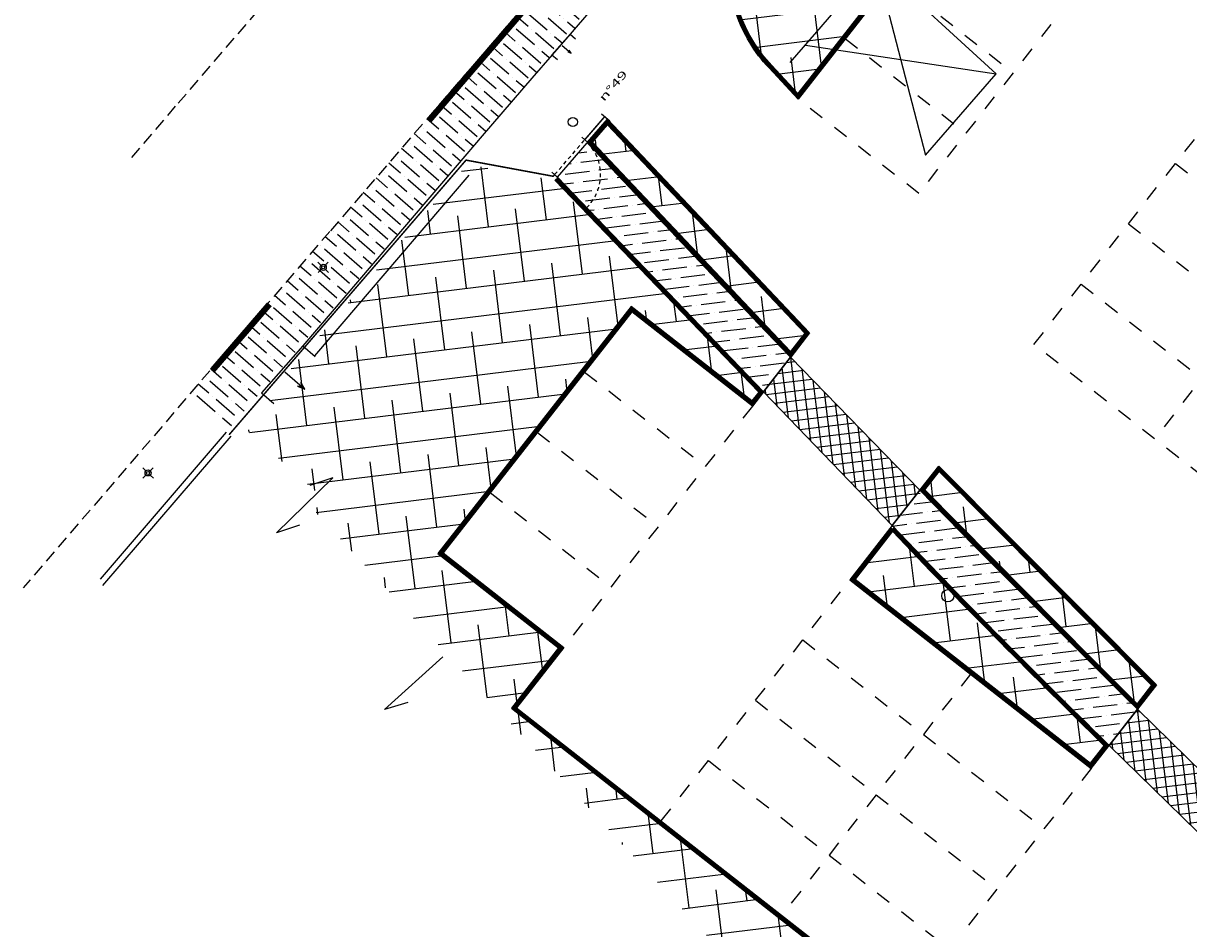
# Model space of a CAD drawing. Units: millimetres. Extents: x 0 to 328, y 0 to 238.
# Drawn here: x 0 to 38, y 141 to 171 of the extents above; entities that cross this region are included whole.
import ezdxf
from ezdxf.enums import TextEntityAlignment as Align

# ---------------------------------------------------------------- set-up
doc = ezdxf.new("R2010")
doc.units = ezdxf.units.MM
for name, pattern in [('CACHE2', [0.1875, 0.125, -0.0625]), ('L005L005INTERROM', [0.6, 0.4, -0.2]), ('L011L011MUR-DE-1', [0]), ('L011L011MUR-DE-2', [0]), ('L017L017MUR-DE-1', [0]), ('L017L017MUR-DE-3', [0]), ("T'2", [1, 0.5, -0.5])]:
    doc.linetypes.add(name, pattern=pattern)
doc.styles.get("Standard").update_dxf_attribs({"font": 'arial.ttf'})
doc.linetypes.add('LIMITE1', pattern='A,6.35,-2.54,[133,ltypeshp.shx,S=2.54,R=0,X=-2.54,Y=0],-2.54,25.4', length=36.83)
pattern_1 = [(6.9597, (-305.2247, 406.8687), (-0.1154156, 0.9454816), []), (96.9597, (-305.2247, 406.8687), (-1.1763127, 1.7755477), [2.38125, -1.42875])]
pattern_2 = [(6.9597, (-306358.007, -255036.237), (0.51305909436, 0.38248628253), [0.79375, -0.15875, 0, -0.15875])]
pattern_3 = [(6.9597, (-306358.007, -255036.237), (-0.03847185232, 0.31516054096), []), (96.9597, (-306358.007, -255036.237), (-0.31516054096, -0.03847185232), [])]

# ---------------------------------------------------------------- blocks, each defined once
blk = doc.blocks.new('S0114CLAS-CLOU-A', base_point=(0.5, 0.5))
at = {"color": 0}
for p, q in [((0.26, 0.5), (0.4, 0.5)), ((0.5, 0.6), (0.5, 0.74)), ((0.5, 0.26), (0.5, 0.4)), ((0.6, 0.5), (0.74, 0.5))]:
    blk.add_line(p, q, dxfattribs=at)
for radius in [0.1, 0.05]:
    blk.add_circle((0.5, 0.5), radius, dxfattribs=at)
blk = doc.blocks.new('S0107PORTE-ENTRE', base_point=(0, 0.5))
at = {"color": 0}
for p, q in [((0.5, 0.98), (0.46, 0.86)), ((0.5, 0.56), (0.5, 0.98)), ((0.54, 0.86), (0.5, 0.98)), ((0, 0.5), (0, 0.76)), ((0.46, 0.86), (0.5, 0.92)), ((0.5, 0.92), (0.54, 0.86)), ((1, 0.5), (1, 0.76)), ((0, 0.5), (1, 0.5))]:
    blk.add_line(p, q, dxfattribs=at)
blk = doc.blocks.new('tronc')
at = {"color": 0}
blk.add_circle((0, 0), 0.5, dxfattribs=at)

msp = doc.modelspace()

# ---------------------------------------------------------------- hatches: boundary and pattern name
h = msp.add_hatch()
h.set_pattern_fill('ANSI36', color=256, scale=0.1, angle=132, style=0)
h.set_pattern_definition([(138.9597, (-306358.007, -255036.237), (-0.62754624458, 0.12534393298), [0.79375, -0.15875, 0, -0.15875])])
h.paths.add_polyline_path([(30.265, 184.554), (28.80116, 185.69372), (27.99917, 184.60488), (26.69166, 183.00594), (24.6654, 180.65677), (19.67604, 174.91238), (15.47879, 170.05674), (11.20779, 165.11057), (5.38256, 158.35394), (6.62432, 157.16248), (14.86997, 166.70787), (15.54527, 167.49883), (20.743, 173.50692), (27.82991, 181.72389)])
h = msp.add_hatch()
h.set_pattern_fill('ANSI38', color=256, scale=0.3, style=0)
h.set_pattern_definition(pattern_1)
edge = h.paths.add_edge_path()
edge.add_line((56.22044, 155.43146), (64.88379, 148.65309))
edge.add_line((64.88379, 148.65309), (62.39718, 145.4749))
edge.add_line((62.39718, 145.4749), (74.99838, 135.61548))
edge.add_line((74.99838, 135.61548), (72.75593, 132.74943))
edge.add_line((72.75593, 132.74943), (85.35717, 122.88998))
edge.add_line((85.35717, 122.88998), (83.81663, 120.92103))
edge.add_line((83.81663, 120.92103), (91.50338, 114.90677))
edge.add_line((91.50338, 114.90677), (92.51422, 116.19871))
edge.add_line((92.51422, 116.19871), (88.57629, 119.27982))
edge.add_line((88.57629, 119.27982), (99.52013, 133.25308))
edge.add_line((99.52013, 133.25308), (114.19735, 150.4646))
edge.add_line((114.19735, 150.4646), (118.07486, 147.30587))
edge.add_line((118.07486, 147.30587), (121.32112, 151.11265))
edge.add_line((121.32112, 151.11265), (145.27059, 132.64919))
edge.add_line((145.27059, 132.64919), (145.19732, 132.55415))
edge.add_line((145.19732, 132.55415), (148.14559, 130.28123))
edge.add_line((148.14559, 130.28123), (148.79874, 131.04037))
edge.add_line((148.79874, 131.04037), (145.14722, 133.82582))
edge.add_line((145.14722, 133.82582), (141.42066, 136.68248))
edge.add_line((141.42066, 136.68248), (136.74687, 140.24482))
edge.add_line((136.74687, 140.24482), (132.3775, 143.68065))
edge.add_line((132.3775, 143.68065), (125.88645, 148.68711))
edge.add_line((125.88645, 148.68711), (123.23884, 150.73212))
edge.add_line((123.23884, 150.73212), (117.03081, 155.53135))
edge.add_line((117.03081, 155.53135), (117.28393, 156.02063))
edge.add_line((117.28393, 156.02063), (116.83112, 156.41429))
edge.add_line((116.83112, 156.41429), (113.90526, 153.02711))
edge.add_line((113.90526, 153.02711), (110.3128, 148.81011))
edge.add_line((110.3128, 148.81011), (106.40681, 144.23934))
edge.add_line((106.40681, 144.23934), (103.02685, 140.27565))
edge.add_line((103.02685, 140.27565), (98.97263, 135.52105))
edge.add_line((98.97263, 135.52105), (92.8025, 128.27925))
edge.add_line((92.8025, 128.27925), (86.91495, 121.36905))
edge.add_line((86.91495, 121.36905), (86.88468, 121.39527))
edge.add_line((86.88468, 121.39527), (84.10787, 124.51764))
edge.add_line((84.10787, 124.51764), (81.78232, 127.13261))
edge.add_line((81.78232, 127.13261), (59.912, 155.54))
edge.add_line((59.912, 155.54), (51.68166, 166.93811))
edge.add_line((51.68166, 166.93811), (49.225, 169.245))
edge.add_line((49.225, 169.245), (49.575, 169.753))
edge.add_line((49.575, 169.753), (48.43247, 170.60291))
edge.add_line((48.43247, 170.60291), (47.58225, 171.24732))
edge.add_line((47.58225, 171.24732), (46.13709, 172.37672))
edge.add_line((46.13709, 172.37672), (45.03562, 173.23318))
edge.add_line((45.03562, 173.23318), (43.86498, 174.13625))
edge.add_line((43.86498, 174.13625), (42.72664, 175.0144))
edge.add_line((42.72664, 175.0144), (41.81101, 175.72073))
edge.add_line((41.81101, 175.72073), (40.77589, 176.52324))
edge.add_line((40.77589, 176.52324), (39.95391, 177.15335))
edge.add_line((39.95391, 177.15335), (38.789, 178.052))
edge.add_line((38.789, 178.052), (30.46414, 184.4021))
edge.add_line((30.46414, 184.4021), (22.16432, 174.78543))
edge.add_line((22.16432, 174.78543), (23.11284, 172.05814))
edge.add_line((23.11284, 172.05814), (23.01443, 171.94412))
edge.add_line((23.01443, 171.94412), (23.38762, 170.87234))
edge.add_arc((27.99681, 172.47537), 4.88, 199.177224, 223.159778)
edge.add_line((24.4371, 169.13728), (25.29373, 168.22377))
edge.add_line((25.29373, 168.22377), (34.52464, 180.02168))
edge.add_line((34.52464, 180.02168), (43.37701, 173.09542))
edge.add_line((43.37701, 173.09542), (42.41381, 171.86436))
edge.add_line((42.41381, 171.86436), (55.01509, 162.00496))
edge.add_line((55.01509, 162.00496), (53.82309, 160.48148))
edge.add_line((53.82309, 160.48148), (57.76098, 157.4004))
edge.add_line((57.76098, 157.4004), (56.22044, 155.43146))
h = msp.add_hatch()
h.set_pattern_fill('ANSI38', color=256, scale=0.3, style=0)
h.set_pattern_definition(pattern_1)
edge = h.paths.add_edge_path()
edge.add_line((19.0773, 167.19865), (21.65757, 164.47282))
edge.add_line((21.65757, 164.47282), (23.50469, 162.5215))
edge.add_line((23.50469, 162.5215), (25.51726, 160.39541))
edge.add_line((25.51726, 160.39541), (25.05172, 159.80042))
edge.add_arc((10838.24521, 10400.63299), 14892.94481, 223.406597524, 223.442778138, ccw=False)
edge.add_line((18.58709, 166.63067), (19.0773, 167.19865))
h = msp.add_hatch()
h.set_pattern_fill('ANSI36', color=256, scale=0.1, style=0)
h.set_pattern_definition(pattern_2)
h.paths.add_polyline_path([(24.17463, 158.48467), (17.44532, 165.49141), (18.4128, 166.61239), (18.44469, 166.578), (24.00147, 160.69758), (25.05664, 159.6131)])
h = msp.add_hatch()
h.set_pattern_fill('ANSI38', color=256, scale=0.3, style=0)
h.set_pattern_definition(pattern_1)
h.paths.add_polyline_path([(60.27434, 100.76351), (59.80161, 100.15933), (49.07665, 111.76897), (29.18537, 133.30102), (9.50221, 154.60778), (9.83411, 154.98112), (7.3317, 157.20183), (8.14968, 158.11379), (7.93974, 158.30398), (8.10272, 158.49282), (14.50426, 165.91002), (17.35159, 165.38281), (17.35878, 165.39114), (24.01589, 158.47653), (23.78769, 158.18487), (19.84802, 161.26734), (13.53978, 153.20114), (17.47764, 150.12008), (15.9371, 148.15113), (28.53834, 138.29169), (26.9978, 136.32274), (31.81778, 132.5515), (39.599, 126.46333), (38.05851, 124.49435), (50.65975, 114.6349), (49.11921, 112.66596), (61.72045, 102.80651), (61.72045, 102.80651), (60.17983, 100.83746)])
h = msp.add_hatch()
h.set_pattern_fill('ANSI37', color=256, scale=0.1, style=0)
h.set_pattern_definition(pattern_3)
h.paths.add_polyline_path([(25.05664, 159.6131), (29.27978, 155.27266), (28.37278, 154.11344), (24.17463, 158.48467)])
h = msp.add_hatch()
h.set_pattern_fill('ANSI38', color=256, scale=0.3, style=0)
h.set_pattern_definition(pattern_1)
h.paths.add_polyline_path([(29.90745, 155.87988), (36.84197, 148.90445), (36.37104, 148.30256), (34.90512, 149.76289), (29.43945, 155.28197)])
h = msp.add_hatch()
h.set_pattern_fill('ANSI36', color=256, scale=0.1, style=0)
h.set_pattern_definition(pattern_2)
h.paths.add_polyline_path([(29.27978, 155.27266), (31.03922, 153.46436), (36.02266, 148.47396), (36.38219, 148.12207), (35.45839, 146.94137), (34.01993, 148.34852), (31.17156, 151.19928), (28.37278, 154.11344)])
h = msp.add_hatch()
h.set_pattern_fill('ANSI38', color=256, scale=0.3, style=0)
h.set_pattern_definition(pattern_1)
h.paths.add_polyline_path([(28.38169, 153.93008), (27.16163, 152.37074), (34.84839, 146.35648), (35.29768, 146.93071), (32.98662, 149.21345), (30.74547, 151.48022)])
h = msp.add_hatch()
h.set_pattern_fill('ANSI37', color=256, scale=0.1, style=0)
h.set_pattern_definition(pattern_3)
h.paths.add_polyline_path([(36.38219, 148.12207), (40.69662, 143.89944), (39.77375, 142.71994), (35.45839, 146.94137)])

# ---------------------------------------------------------------- linework, layer by layer
at = {"linetype": "T'2"}
for p, q in [((38.48309, 176.77215), (29.23986, 164.95848)), ((28.38305, 171.97745), (32.32094, 168.89637)), ((33.00212, 160.03013), (42.24536, 171.8438)), ((26.84251, 170.00851), (30.7804, 166.92743)), ((46.18324, 168.76272), (36.94001, 156.94906)), ((29.23986, 164.95848), (25.30197, 168.03956)), ((37.62374, 165.93697), (45.49951, 159.77481)), ((36.0832, 163.96802), (43.95897, 157.80587)), ((34.54266, 161.99908), (42.41844, 155.83692)), ((40.8779, 153.86798), (33.00212, 160.03013)), ((18.32983, 159.12855), (22.26771, 156.04747)), ((23.80825, 158.01642), (17.6461, 150.14064)), ((16.78929, 157.15961), (20.72718, 154.07853)), ((15.24875, 155.19066), (19.18664, 152.10959)), ((20.83102, 144.4744), (26.99318, 152.35018)), ((25.45264, 150.38124), (33.32842, 144.21908)), ((30.93107, 149.2691), (24.76891, 141.39333)), ((23.9121, 148.41229), (31.78788, 142.25014)), ((22.37156, 146.44335), (30.24734, 140.28119)), ((34.86895, 146.18802), (28.7068, 138.31225))]:
    msp.add_line(p, q, dxfattribs=at)
for p, q in [((18.516, 170.93), (17.85329, 170.15841)), ((17.85329, 170.15841), (17.26431, 169.47987)), ((25.542, 169.803), (31.762, 168.861)), ((17.26431, 169.47987), (16.60704, 168.72127)), ((16.60704, 168.72127), (14.98177, 166.83383)), ((19.14889, 167.31222), (18.88393, 167.5409)), ((14.98177, 166.83383), (14.16294, 165.8766)), ((18.23612, 166.79031), (18.42538, 166.62696)), ((17.25606, 165.65475), (17.44532, 165.49141)), ((8.26252, 153.88135), (10.10348, 155.6733)), ((10.10348, 155.6733), (9.35119, 155.42009)), ((9.01482, 154.13456), (8.26252, 153.88135)), ((11.79001, 148.1145), (13.70334, 149.82897)), ((12.55212, 148.33645), (11.79001, 148.1145))]:
    msp.add_line(p, q)
at = {"linetype": 'L005L005INTERROM'}
for points in [[(34.81214, 196.22153), (30.45373, 188.3396), (28.93892, 185.88076), (27.8175, 184.35822), (26.3651, 182.61369), (18.91527, 174.03647), (10.00731, 163.7203), (0, 152.088)], [(3.54306, 166.13353), (5.05741, 167.90006), (14.09392, 178.39676), (19.8189, 185.02022)]]:
    msp.add_lwpolyline(points, dxfattribs=at)
at = {"ltscale": 0.1, "const_width": 0.12}
msp.add_lwpolyline([(91.51367, 114.82254), (83.7324, 120.91075), (85.27294, 122.8797), (72.6717, 132.73915), (74.91416, 135.6052), (62.31295, 145.46462), (64.79956, 148.64281), (56.13621, 155.42118), (57.67675, 157.39012), (53.73886, 160.4712), (54.93086, 161.99468), (42.32958, 171.85408), (43.29278, 173.08514), (34.53492, 179.93745), (25.29785, 168.13167), (24.39333, 169.09624, -0.10502727), (23.33095, 170.85263), (22.98085, 171.85926)], format="xyb", dxfattribs=at)
for points in [[(91.50338, 114.90677), (83.81663, 120.92103), (85.35717, 122.88998), (72.75593, 132.74943), (74.99838, 135.61548), (62.39718, 145.4749), (64.88379, 148.65309), (56.22044, 155.43146), (57.76098, 157.4004), (53.82309, 160.48148), (55.01509, 162.00496), (42.41381, 171.86436), (43.37701, 173.09542), (34.52464, 180.02168), (25.29373, 168.22377), (24.4371, 169.13728, -0.10502727), (23.38762, 170.87234), (23.03752, 171.87897)], [(91.52395, 114.73831), (83.64817, 120.90047), (85.18871, 122.86941), (72.58747, 132.72886), (74.82993, 135.59492), (62.22873, 145.45434), (64.71533, 148.63252), (56.05198, 155.41089), (57.59252, 157.37984), (53.65463, 160.46092), (54.84663, 161.9844), (42.24536, 171.8438), (43.20856, 173.07485), (34.5452, 179.85322), (25.30197, 168.03956), (24.34957, 169.0552, -0.10502727), (23.27428, 170.83292), (22.92418, 171.83955)]]:
    msp.add_lwpolyline(points, format="xyb")
at = {"flags": 128}
for points in [[(25.04551, 169.2314), (25.911, 170.236), (32.361, 177.707), (32.419, 177.756), (33.07, 178.511)], [(29.45567, 166.20237), (31.762, 168.861), (27.83952, 172.4698), (29.45567, 166.20237)]]:
    msp.add_lwpolyline(points, dxfattribs=at)
at = {"ltscale": 0.05, "const_width": 0.2}
for points in [[(20.90686, 176.23796), (20.90686, 176.23796), (13.2362, 167.32619), (13.2362, 167.32619), (13.2362, 167.32619)], [(8.03785, 161.3419), (6.17201, 159.17773)]]:
    msp.add_lwpolyline(points, dxfattribs=at)
at = {"linetype": 'LIMITE1', "ltscale": 0.03, "const_width": 0.05}
for points in [[(18.33075, 166.70864), (18.97856, 167.45923)], [(6.71895, 157.08081), (14.45649, 166.04599), (17.30383, 165.51878), (17.35069, 165.57308)]]:
    msp.add_lwpolyline(points, dxfattribs=at)
for points in [[(19.07319, 167.37755), (25.67545, 160.40285), (25.06036, 159.61672), (18.42538, 166.62696)], [(19.0773, 167.19865), (25.51726, 160.39541), (25.05172, 159.80042), (18.58709, 166.63067)], [(24.17463, 158.48467), (17.44532, 165.49141), (17.44532, 165.49141), (18.4128, 166.61239), (18.44469, 166.578), (24.00147, 160.69758), (25.05664, 159.6131)], [(25.05664, 159.6131), (29.27978, 155.27266), (28.37278, 154.11344), (24.17463, 158.48467)], [(29.89673, 156.06088), (37.00176, 148.91393), (36.38219, 148.12207), (34.82043, 149.67787), (29.27978, 155.27266)], [(29.90745, 155.87988), (36.84197, 148.90445), (36.37104, 148.30256), (34.9054, 149.7626), (29.43945, 155.28197)], [(29.27978, 155.27266), (31.03922, 153.46436), (36.02266, 148.47396), (36.38219, 148.12207), (35.45839, 146.94137), (34.01993, 148.34852), (31.17156, 151.19928), (28.37278, 154.11344)], [(36.38219, 148.12207), (40.69662, 143.89944), (39.77375, 142.71994), (35.45839, 146.94137)]]:
    msp.add_lwpolyline(points, close=True)
at = {"ltscale": 0.1, "const_width": 0.12}
for points in [[(19.07524, 167.2881), (25.59635, 160.39913), (25.05604, 159.70857), (18.50623, 166.62882)], [(29.90209, 155.97038), (36.92186, 148.90919), (36.37662, 148.21232), (34.86292, 149.72023), (29.35962, 155.27731)]]:
    msp.add_lwpolyline(points, close=True, dxfattribs=at)
at = {"linetype": 'CACHE2'}
msp.add_lwpolyline([(18.38795, 164.48953), (17.35069, 165.57308), (18.33075, 166.70864, -2.45002172), (18.33075, 166.70864, -0.44237736)], format="xyb", close=True, dxfattribs=at)
at = {"linetype": 'L017L017MUR-DE-1'}
msp.add_lwpolyline([(14.16294, 165.8766), (9.12673, 159.98102)], dxfattribs=at)
at = {"linetype": 'L017L017MUR-DE-3'}
msp.add_lwpolyline([(14.54256, 165.55115), (9.50635, 159.65557)], dxfattribs=at)
at = {"ltscale": 0.1, "const_width": 0.12}
msp.add_lwpolyline([(17.3943, 165.44076), (24.09526, 158.4806), (23.79797, 158.10064), (19.85831, 161.18311), (13.62399, 153.21143), (17.56187, 150.13036), (16.02133, 148.16142), (28.62257, 138.30197), (27.08203, 136.33302), (39.68323, 126.47361), (38.14273, 124.50463), (50.74397, 114.64518), (49.20343, 112.67624), (61.80468, 102.81679), (60.26405, 100.84774), (72.91274, 90.95133), (82.61225, 83.43548)], dxfattribs=at)
for points in [[(17.35878, 165.39114), (24.01589, 158.47653), (23.78769, 158.18487), (19.84802, 161.26734), (13.53978, 153.20114), (17.47764, 150.12008), (15.9371, 148.15113), (28.53834, 138.29169), (26.9978, 136.32274), (39.599, 126.46333), (38.05851, 124.49435), (50.65975, 114.6349), (49.11921, 112.66596), (61.72045, 102.80651), (60.17983, 100.83746), (72.87588, 90.90399), (82.52509, 83.42711)], [(17.43752, 165.48237), (24.17463, 158.48467), (23.80825, 158.01642), (19.86861, 161.09887), (13.70821, 153.22172), (17.6461, 150.14064), (16.10556, 148.1717), (28.7068, 138.31225), (27.16626, 136.3433), (39.76745, 126.48389), (38.22696, 124.51491), (50.8282, 114.65546), (49.28766, 112.68652), (61.8889, 102.82707), (60.34828, 100.85802), (72.9496, 90.99868), (82.69941, 83.44384)]]:
    msp.add_lwpolyline(points)
at = {"linetype": 'L011L011MUR-DE-1'}
msp.add_lwpolyline([(6.62432, 157.16248), (2.50451, 152.36897)], dxfattribs=at)
at = {"linetype": 'L011L011MUR-DE-2'}
msp.add_lwpolyline([(6.7759, 157.03145), (2.58922, 152.16015)], dxfattribs=at)
for points in [[(28.37278, 154.11344), (26.99318, 152.35018), (34.86895, 146.18802), (35.45839, 146.94137), (35.14271, 147.25018, -0.00892421)], [(28.38169, 153.93008), (27.16163, 152.37074), (34.84839, 146.35648), (35.29768, 146.93071), (35.05879, 147.1644, -0.00879563)]]:
    msp.add_lwpolyline(points, format="xyb", close=True)
at = {"ltscale": 0.1, "const_width": 0.12}
msp.add_lwpolyline([(28.37723, 154.02175), (27.07741, 152.36046), (34.85867, 146.27225), (35.37804, 146.93604), (35.10075, 147.20729, -0.0088599)], format="xyb", close=True, dxfattribs=at)
msp.add_circle((17.94386, 167.2906), 0.15)

# ---------------------------------------------------------------- block references
for p, xscale, yscale, zscale, rotation in [((17.85329, 170.15841), 0.899999999992122, 0.8999999999878538, 0.9, 229.041600001052), ((9.12673, 159.98102), 2.040000000007943, 2.040000000013452, 2.04, 228.6435999997697)]:
    msp.add_blockref('S0107PORTE-ENTRE', p, dxfattribs=dict(xscale=xscale, yscale=yscale, zscale=zscale, rotation=rotation))
at = {"rotation": 45.72359999978624}
for p in [(9.79229, 162.54723), (4.07409, 155.83475)]:
    msp.add_blockref('S0114CLAS-CLOU-A', p, dxfattribs=at)
at = {"linetype": 'Continuous', "xscale": 0.3999999999991067, "yscale": 0.4000000000105675, "zscale": 0.3999999999991067, "rotation": 321.9596999988449}
msp.add_blockref('tronc', (30.189, 151.827), dxfattribs=at)

# ---------------------------------------------------------------- texts
at = {"width": 1.66125}
msp.add_text('n°49', height=0.25, rotation=49.067631, dxfattribs=at).set_placement((18.96006, 167.93955), (19.74629, 168.84616), align=Align.FIT)

doc.saveas('drawing.dxf')
